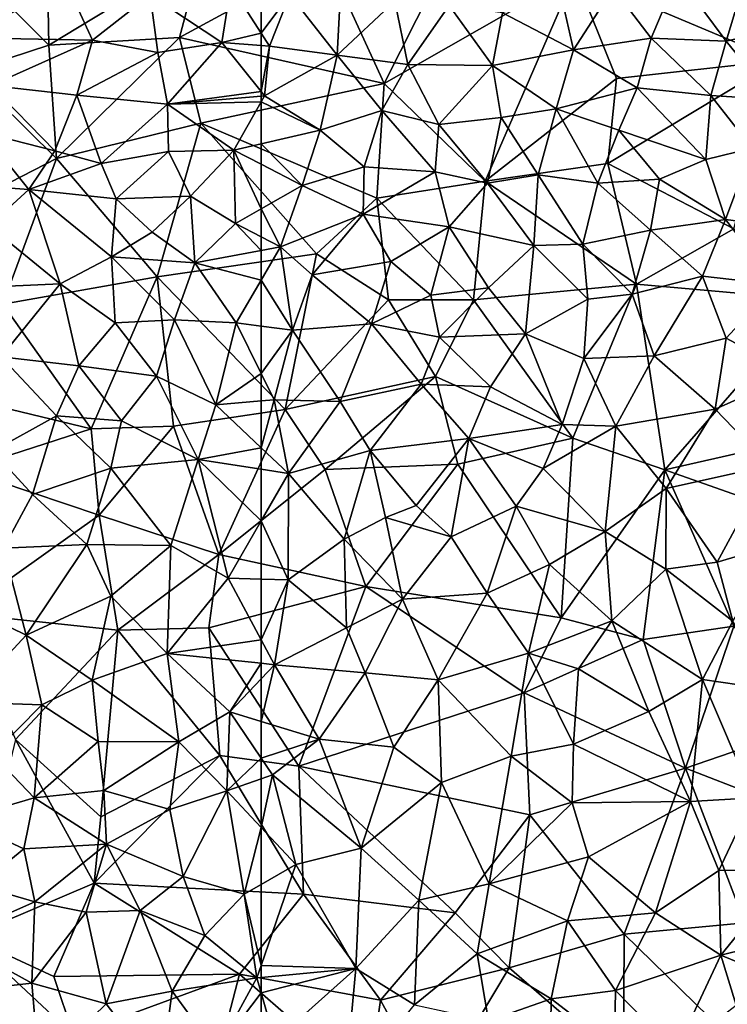
# Model space of a CAD drawing. Extents: x 3000 to 4000, y 1000 to 2017.
# Drawn here: x 3361 to 3402, y 1806 to 1864 of the extents above; entities that cross this region are included whole.
import ezdxf

# ---------------------------------------------------------------- set-up
doc = ezdxf.new("R2010")
doc.units = 0
doc.header["$MEASUREMENT"] = 0
doc.layers.add('Skov', color=109, linetype='Continuous')
doc.layers.add('Terraen_skov', color=33, linetype='Continuous')

# ---------------------------------------------------------------- blocks, each defined once
blk = doc.blocks.new('1km_6226_576_Flyttet_X-573000m_Y-6225000m_ACAD_1_FMEBLOCK82')
at = {"layer": 'Terraen_skov', "color": 92, "true_color": 0x00cc00}
for points in [[(-37.97, 54.11, 27.99), (-41.76, 53.36, 28.23), (-39.53, 50.42, 28.26)], [(-37.97, 54.11, 27.99), (-39.53, 50.42, 28.26), (-35.11, 50.24, 28.09)], [(-37.97, 54.11, 27.99), (-35.11, 50.24, 28.09), (-33.84, 54.48, 27.77)], [(-31.18, 51.15, 27.85), (-33.84, 54.48, 27.77), (-35.11, 50.24, 28.09)], [(-44.11, 49.72, 28.59), (-41.76, 53.36, 28.23), (-44.89, 53.2, 28.45)], [(-44.11, 49.72, 28.59), (-39.53, 50.42, 28.26), (-41.76, 53.36, 28.23)], [(-62.5, 50.708, 29.338), (-60.81, 52.99, 29.32), (-62.5, 53.238, 29.378)], [(-62.5, 50.708, 29.338), (-62.01, 49.94, 29.31), (-60.81, 52.99, 29.32)], [(-62.01, 49.94, 29.31), (-58.03, 49.41, 29.22), (-60.81, 52.99, 29.32)], [(-58.03, 49.41, 29.22), (-57.85, 52.79, 29.19), (-60.81, 52.99, 29.32)], [(-58.03, 49.41, 29.22), (-54.62, 52.6, 29.08), (-57.85, 52.79, 29.19)], [(-44.11, 49.72, 28.59), (-44.89, 53.2, 28.45), (-48.28, 51.9, 28.74)], [(-53.87, 48.87, 29.08), (-54.62, 52.6, 29.08), (-58.03, 49.41, 29.22)], [(-53.87, 48.87, 29.08), (-51.43, 52.33, 28.89), (-54.62, 52.6, 29.08)], [(-53.87, 48.87, 29.08), (-48.88, 48.81, 28.83), (-51.43, 52.33, 28.89)], [(-48.88, 48.81, 28.83), (-48.28, 51.9, 28.74), (-51.43, 52.33, 28.89)], [(-44.11, 49.72, 28.59), (-48.28, 51.9, 28.74), (-48.88, 48.81, 28.83)], [(-32.33, 46.8, 27.99), (-31.18, 51.15, 27.85), (-35.11, 50.24, 28.09)], [(-62.5, 50.708, 29.338), (-62.5, 49.978, 29.331), (-62.01, 49.94, 29.31)], [(-62.5, 47.269, 29.31), (-62.01, 49.94, 29.31), (-62.5, 49.978, 29.331)], [(-62.5, 47.269, 29.31), (-62.3, 47.02, 29.3), (-62.01, 49.94, 29.31)], [(-62.3, 47.02, 29.3), (-58.03, 49.41, 29.22), (-62.01, 49.94, 29.31)], [(-40.36, 47.49, 28.44), (-39.53, 50.42, 28.26), (-44.11, 49.72, 28.59)], [(-36.02, 47.03, 28.28), (-39.53, 50.42, 28.26), (-40.36, 47.49, 28.44)], [(-36.02, 47.03, 28.28), (-35.11, 50.24, 28.09), (-39.53, 50.42, 28.26)], [(-36.02, 47.03, 28.28), (-32.33, 46.8, 27.99), (-35.11, 50.24, 28.09)], [(-62.3, 47.02, 29.3), (-59.03, 44.99, 29.35), (-58.03, 49.41, 29.22)], [(-55.4, 46.15, 29.11), (-58.03, 49.41, 29.22), (-59.03, 44.99, 29.35)], [(-53.87, 48.87, 29.08), (-58.03, 49.41, 29.22), (-55.4, 46.15, 29.11)], [(-44.11, 49.72, 28.59), (-48.88, 48.81, 28.83), (-45.12, 46.26, 28.69)], [(-40.36, 47.49, 28.44), (-44.11, 49.72, 28.59), (-45.12, 46.26, 28.69)], [(-52.03, 45.32, 28.98), (-53.87, 48.87, 29.08), (-55.4, 46.15, 29.11)], [(-52.03, 45.32, 28.98), (-48.88, 48.81, 28.83), (-53.87, 48.87, 29.08)], [(-52.03, 45.32, 28.98), (-48.37, 45.75, 28.81), (-48.88, 48.81, 28.83)], [(-45.12, 46.26, 28.69), (-48.88, 48.81, 28.83), (-48.37, 45.75, 28.81)], [(-62.5, 47.003, 29.309), (-62.3, 47.02, 29.3), (-62.5, 47.269, 29.31)], [(-59.03, 44.99, 29.35), (-62.3, 47.02, 29.3), (-62.5, 46.666, 29.314)], [(-62.5, 46.666, 29.314), (-62.3, 47.02, 29.3), (-62.5, 47.003, 29.309)], [(-41.44, 44.99, 28.46), (-40.36, 47.49, 28.44), (-45.12, 46.26, 28.69)], [(-36.31, 43.27, 28.23), (-40.36, 47.49, 28.44), (-41.44, 44.99, 28.46)], [(-36.31, 43.27, 28.23), (-36.02, 47.03, 28.28), (-40.36, 47.49, 28.44)], [(-36.31, 43.27, 28.23), (-33.59, 43.94, 28.07), (-36.02, 47.03, 28.28)], [(-33.59, 43.94, 28.07), (-32.33, 46.8, 27.99), (-36.02, 47.03, 28.28)], [(-62.5, 44.191, 29.405), (-59.03, 44.99, 29.35), (-62.5, 46.666, 29.314)], [(-56.44, 42.84, 29.21), (-55.4, 46.15, 29.11), (-59.03, 44.99, 29.35)], [(-56.44, 42.84, 29.21), (-52.26, 42.55, 29.07), (-55.4, 46.15, 29.11)], [(-52.03, 45.32, 28.98), (-55.4, 46.15, 29.11), (-52.26, 42.55, 29.07)], [(-46.18, 42.37, 28.75), (-45.12, 46.26, 28.69), (-48.37, 45.75, 28.81)], [(-46.18, 42.37, 28.75), (-42.68, 41.88, 28.49), (-45.12, 46.26, 28.69)], [(-42.68, 41.88, 28.49), (-41.44, 44.99, 28.46), (-45.12, 46.26, 28.69)], [(-49.18, 41.87, 28.89), (-52.03, 45.32, 28.98), (-52.26, 42.55, 29.07)], [(-49.18, 41.87, 28.89), (-48.37, 45.75, 28.81), (-52.03, 45.32, 28.98)], [(-46.18, 42.37, 28.75), (-48.37, 45.75, 28.81), (-49.18, 41.87, 28.89)], [(-60.09, 41.73, 29.45), (-59.03, 44.99, 29.35), (-62.5, 44.191, 29.405)], [(-56.44, 42.84, 29.21), (-59.03, 44.99, 29.35), (-60.09, 41.73, 29.45)], [(-42.68, 41.88, 28.49), (-39.03, 42.1, 28.21), (-41.44, 44.99, 28.46)], [(-39.03, 42.1, 28.21), (-36.31, 43.27, 28.23), (-41.44, 44.99, 28.46)], [(-62.5, 42.983, 29.438), (-60.09, 41.73, 29.45), (-62.5, 44.191, 29.405)], [(-35.15, 39.74, 28.02), (-33.59, 43.94, 28.07), (-36.31, 43.27, 28.23)], [(-35.15, 39.74, 28.02), (-30.71, 39.16, 27.85), (-33.59, 43.94, 28.07)], [(-62.5, 42.983, 29.438), (-62.5, 40.362, 29.524), (-60.09, 41.73, 29.45)], [(-35.15, 39.74, 28.02), (-36.31, 43.27, 28.23), (-39.03, 42.1, 28.21)], [(-56.5, 40.04, 29.21), (-56.44, 42.84, 29.21), (-60.09, 41.73, 29.45)], [(-56.5, 40.04, 29.21), (-52.26, 42.55, 29.07), (-56.44, 42.84, 29.21)], [(-56.5, 40.04, 29.21), (-51.42, 39.31, 28.88), (-52.26, 42.55, 29.07)], [(-51.42, 39.31, 28.88), (-49.18, 41.87, 28.89), (-52.26, 42.55, 29.07)], [(-46.18, 42.37, 28.75), (-49.18, 41.87, 28.89), (-46.44, 38.21, 28.74)], [(-43.55, 38.29, 28.53), (-46.18, 42.37, 28.75), (-46.44, 38.21, 28.74)], [(-43.55, 38.29, 28.53), (-42.68, 41.88, 28.49), (-46.18, 42.37, 28.75)], [(-51.42, 39.31, 28.88), (-46.44, 38.21, 28.74), (-49.18, 41.87, 28.89)], [(-43.55, 38.29, 28.53), (-39.57, 39.11, 28.36), (-42.68, 41.88, 28.49)], [(-42.68, 41.88, 28.49), (-39.57, 39.11, 28.36), (-39.03, 42.1, 28.21)], [(-35.15, 39.74, 28.02), (-39.03, 42.1, 28.21), (-39.57, 39.11, 28.36)], [(-61.36, 38.12, 29.5), (-60.09, 41.73, 29.45), (-62.5, 40.362, 29.524)], [(-61.36, 38.12, 29.5), (-56.5, 40.04, 29.21), (-60.09, 41.73, 29.45)], [(-62.5, 38.711, 29.53), (-61.36, 38.12, 29.5), (-62.5, 40.362, 29.524)], [(-59.49, 36.47, 29.5), (-56.5, 40.04, 29.21), (-61.36, 38.12, 29.5)], [(-59.49, 36.47, 29.5), (-54.86, 37.26, 29.24), (-56.5, 40.04, 29.21)], [(-56.5, 40.04, 29.21), (-54.86, 37.26, 29.24), (-51.42, 39.31, 28.88)], [(-35.15, 39.74, 28.02), (-39.57, 39.11, 28.36), (-36.51, 36.4, 28.1)], [(-35.15, 39.74, 28.02), (-36.51, 36.4, 28.1), (-32.18, 35.91, 27.96)], [(-35.15, 39.74, 28.02), (-32.18, 35.91, 27.96), (-30.71, 39.16, 27.85)], [(-52.5, 35.28, 29.1), (-51.42, 39.31, 28.88), (-54.86, 37.26, 29.24)], [(-52.5, 35.28, 29.1), (-49.11, 35.72, 28.91), (-51.42, 39.31, 28.88)], [(-49.11, 35.72, 28.91), (-46.44, 38.21, 28.74), (-51.42, 39.31, 28.88)], [(-40.65, 35.34, 28.5), (-39.57, 39.11, 28.36), (-43.55, 38.29, 28.53)], [(-40.65, 35.34, 28.5), (-36.51, 36.4, 28.1), (-39.57, 39.11, 28.36)], [(-62.5, 37.91, 29.527), (-61.36, 38.12, 29.5), (-62.5, 38.711, 29.53)], [(-43.55, 38.29, 28.53), (-46.44, 38.21, 28.74), (-43.26, 35.04, 28.72)], [(-40.65, 35.34, 28.5), (-43.55, 38.29, 28.53), (-43.26, 35.04, 28.72)], [(-62.5, 37.91, 29.527), (-62.5, 36.168, 29.583), (-61.36, 38.12, 29.5)], [(-62.5, 36.168, 29.583), (-60.65, 33.21, 29.64), (-61.36, 38.12, 29.5)], [(-59.49, 36.47, 29.5), (-61.36, 38.12, 29.5), (-60.65, 33.21, 29.64)], [(-46.94, 33.01, 28.82), (-46.44, 38.21, 28.74), (-49.11, 35.72, 28.91)], [(-46.94, 33.01, 28.82), (-43.26, 35.04, 28.72), (-46.44, 38.21, 28.74)], [(-59.49, 36.47, 29.5), (-56.01, 33.6, 29.38), (-54.86, 37.26, 29.24)], [(-52.5, 35.28, 29.1), (-54.86, 37.26, 29.24), (-56.01, 33.6, 29.38)], [(-62.5, 36.168, 29.583), (-62.5, 33.455, 29.668), (-60.65, 33.21, 29.64)], [(-59.49, 36.47, 29.5), (-60.65, 33.21, 29.64), (-56.01, 33.6, 29.38)], [(-40.65, 35.34, 28.5), (-39.35, 31.7, 28.34), (-36.51, 36.4, 28.1)], [(-35.12, 32.74, 28.06), (-36.51, 36.4, 28.1), (-39.35, 31.7, 28.34)], [(-35.12, 32.74, 28.06), (-32.18, 35.91, 27.96), (-36.51, 36.4, 28.1)], [(-51.99, 32.81, 29.09), (-49.11, 35.72, 28.91), (-52.5, 35.28, 29.1)], [(-46.94, 33.01, 28.82), (-49.11, 35.72, 28.91), (-51.99, 32.81, 29.09)], [(-31.15, 30.62, 28), (-32.18, 35.91, 27.96), (-35.12, 32.74, 28.06)], [(-51.99, 32.81, 29.09), (-52.5, 35.28, 29.1), (-56.01, 33.6, 29.38)], [(-46.94, 33.01, 28.82), (-43.49, 31.55, 28.72), (-43.26, 35.04, 28.72)], [(-43.49, 31.55, 28.72), (-40.65, 35.34, 28.5), (-43.26, 35.04, 28.72)], [(-43.49, 31.55, 28.72), (-39.35, 31.7, 28.34), (-40.65, 35.34, 28.5)], [(-62.5, 33.455, 29.668), (-62.5, 30.664, 29.723), (-60.65, 33.21, 29.64)], [(-62.5, 30.664, 29.723), (-61.74, 29.12, 29.74), (-60.65, 33.21, 29.64)], [(-57.84, 29.01, 29.53), (-60.65, 33.21, 29.64), (-61.74, 29.12, 29.74)], [(-57.84, 29.01, 29.53), (-56.01, 33.6, 29.38), (-60.65, 33.21, 29.64)], [(-53.07, 30.03, 29.15), (-56.01, 33.6, 29.38), (-57.84, 29.01, 29.53)], [(-53.07, 30.03, 29.15), (-51.99, 32.81, 29.09), (-56.01, 33.6, 29.38)], [(-53.07, 30.03, 29.15), (-49, 29.89, 28.98), (-51.99, 32.81, 29.09)], [(-46.94, 33.01, 28.82), (-51.99, 32.81, 29.09), (-49, 29.89, 28.98)], [(-46.94, 33.01, 28.82), (-49, 29.89, 28.98), (-44.77, 27.66, 28.82)], [(-46.94, 33.01, 28.82), (-44.77, 27.66, 28.82), (-43.49, 31.55, 28.72)], [(-35.77, 28.56, 28.25), (-35.12, 32.74, 28.06), (-39.35, 31.7, 28.34)], [(-35.77, 28.56, 28.25), (-31.15, 30.62, 28), (-35.12, 32.74, 28.06)], [(-43.49, 31.55, 28.72), (-44.77, 27.66, 28.82), (-41.61, 27.56, 28.56)], [(-43.49, 31.55, 28.72), (-41.61, 27.56, 28.56), (-39.35, 31.7, 28.34)], [(-35.77, 28.56, 28.25), (-39.35, 31.7, 28.34), (-41.61, 27.56, 28.56)], [(-62.5, 30.664, 29.723), (-62.5, 29.054, 29.764), (-61.74, 29.12, 29.74)], [(-35.77, 28.56, 28.25), (-32.56, 25.24, 28.03), (-31.15, 30.62, 28)], [(-56.09, 26.13, 29.56), (-53.07, 30.03, 29.15), (-57.84, 29.01, 29.53)], [(-56.09, 26.13, 29.56), (-50.26, 26.84, 29.14), (-53.07, 30.03, 29.15)], [(-53.07, 30.03, 29.15), (-50.26, 26.84, 29.14), (-49, 29.89, 28.98)], [(-44.77, 27.66, 28.82), (-49, 29.89, 28.98), (-50.26, 26.84, 29.14)], [(-62.5, 26.29, 29.837), (-60.9, 24.78, 29.83), (-61.74, 29.12, 29.74)], [(-62.5, 26.29, 29.837), (-61.74, 29.12, 29.74), (-62.5, 29.054, 29.764)], [(-60.9, 24.78, 29.83), (-57.84, 29.01, 29.53), (-61.74, 29.12, 29.74)], [(-60.9, 24.78, 29.83), (-56.09, 26.13, 29.56), (-57.84, 29.01, 29.53)], [(-35.77, 28.56, 28.25), (-41.61, 27.56, 28.56), (-38.64, 23.89, 28.5)], [(-35.77, 28.56, 28.25), (-38.64, 23.89, 28.5), (-32.56, 25.24, 28.03)], [(-45.89, 25.07, 28.96), (-44.77, 27.66, 28.82), (-50.26, 26.84, 29.14)], [(-45.89, 25.07, 28.96), (-41.61, 27.56, 28.56), (-44.77, 27.66, 28.82)], [(-42.24, 21.36, 28.66), (-41.61, 27.56, 28.56), (-45.89, 25.07, 28.96)], [(-42.24, 21.36, 28.66), (-38.64, 23.89, 28.5), (-41.61, 27.56, 28.56)], [(-56.09, 26.13, 29.56), (-53.37, 22.89, 29.4), (-50.26, 26.84, 29.14)], [(-51.32, 21.05, 29.46), (-50.26, 26.84, 29.14), (-53.37, 22.89, 29.4)], [(-51.32, 21.05, 29.46), (-47.49, 22.85, 29.2), (-50.26, 26.84, 29.14)], [(-45.89, 25.07, 28.96), (-50.26, 26.84, 29.14), (-47.49, 22.85, 29.2)], [(-62.5, 25.03, 29.896), (-60.9, 24.78, 29.83), (-62.5, 26.29, 29.837)], [(-57.61, 20.91, 29.83), (-56.09, 26.13, 29.56), (-60.9, 24.78, 29.83)], [(-57.61, 20.91, 29.83), (-55.17, 22.19, 30.05), (-56.09, 26.13, 29.56)], [(-56.09, 26.13, 29.56), (-55.17, 22.19, 30.05), (-53.37, 22.89, 29.4)], [(-62.5, 25.03, 29.896), (-62.5, 21.991, 30.015), (-60.9, 24.78, 29.83)], [(-42.24, 21.36, 28.66), (-45.89, 25.07, 28.96), (-47.49, 22.85, 29.2)], [(-35.65, 19.56, 28.43), (-32.56, 25.24, 28.03), (-38.64, 23.89, 28.5)], [(-35.65, 19.56, 28.43), (-31.79, 20.69, 28.1), (-32.56, 25.24, 28.03)], [(-62.5, 21.991, 30.015), (-60.92, 18.51, 30.15), (-60.9, 24.78, 29.83)], [(-60.92, 18.51, 30.15), (-57.61, 20.91, 29.83), (-60.9, 24.78, 29.83)], [(-42.24, 21.36, 28.66), (-38.66, 19.15, 28.61), (-38.64, 23.89, 28.5)], [(-35.65, 19.56, 28.43), (-38.64, 23.89, 28.5), (-38.66, 19.15, 28.61)], [(-55.17, 22.19, 30.05), (-51.32, 21.05, 29.46), (-53.37, 22.89, 29.4)], [(-49.19, 17.73, 29.48), (-47.49, 22.85, 29.2), (-51.32, 21.05, 29.46)], [(-49.19, 17.73, 29.48), (-45.51, 19.41, 28.9), (-47.49, 22.85, 29.2)], [(-42.24, 21.36, 28.66), (-47.49, 22.85, 29.2), (-45.51, 19.41, 28.9)], [(-54.18, 17.37, 29.81), (-55.17, 22.19, 30.05), (-57.61, 20.91, 29.83)], [(-54.18, 17.37, 29.81), (-51.32, 21.05, 29.46), (-55.17, 22.19, 30.05)], [(-62.5, 21.991, 30.015), (-62.5, 18.555, 30.19), (-60.92, 18.51, 30.15)], [(-57.48, 15.69, 30.04), (-57.61, 20.91, 29.83), (-60.92, 18.51, 30.15)], [(-57.48, 15.69, 30.04), (-54.18, 17.37, 29.81), (-57.61, 20.91, 29.83)], [(-49.19, 17.73, 29.48), (-51.32, 21.05, 29.46), (-54.18, 17.37, 29.81)], [(-41.85, 16.11, 29.08), (-42.24, 21.36, 28.66), (-45.51, 19.41, 28.9)], [(-41.85, 16.11, 29.08), (-38.66, 19.15, 28.61), (-42.24, 21.36, 28.66)], [(-34.72, 16.09, 28.46), (-31.79, 20.69, 28.1), (-35.65, 19.56, 28.43)], [(-49.19, 17.73, 29.48), (-46.75, 14.19, 29.06), (-45.51, 19.41, 28.9)], [(-41.85, 16.11, 29.08), (-45.51, 19.41, 28.9), (-46.75, 14.19, 29.06)], [(-41.85, 16.11, 29.08), (-36.51, 12.65, 28.9), (-38.66, 19.15, 28.61)], [(-34.72, 16.09, 28.46), (-35.65, 19.56, 28.43), (-38.66, 19.15, 28.61)], [(-36.51, 12.65, 28.9), (-34.72, 16.09, 28.46), (-38.66, 19.15, 28.61)], [(-62.5, 14.98, 30.147), (-60.92, 18.51, 30.15), (-62.5, 18.555, 30.19)], [(-62.5, 14.98, 30.147), (-61.72, 13.52, 30.11), (-60.92, 18.51, 30.15)], [(-61.72, 13.52, 30.11), (-57.48, 15.69, 30.04), (-60.92, 18.51, 30.15)], [(-52.08, 12.62, 29.76), (-49.19, 17.73, 29.48), (-54.18, 17.37, 29.81)], [(-52.08, 12.62, 29.76), (-46.75, 14.19, 29.06), (-49.19, 17.73, 29.48)], [(-57.48, 15.69, 30.04), (-56.37, 13.03, 29.91), (-54.18, 17.37, 29.81)], [(-52.08, 12.62, 29.76), (-54.18, 17.37, 29.81), (-56.37, 13.03, 29.91)], [(-61.72, 13.52, 30.11), (-56.37, 13.03, 29.91), (-57.48, 15.69, 30.04)], [(-43.82, 13.27, 29.36), (-41.85, 16.11, 29.08), (-46.75, 14.19, 29.06)], [(-39.67, 10.77, 29.12), (-41.85, 16.11, 29.08), (-43.82, 13.27, 29.36)], [(-39.67, 10.77, 29.12), (-36.51, 12.65, 28.9), (-41.85, 16.11, 29.08)], [(-32.18, 12.01, 28.32), (-34.72, 16.09, 28.46), (-36.51, 12.65, 28.9)], [(-62.5, 14.98, 30.147), (-62.5, 13.601, 30.125), (-61.72, 13.52, 30.11)], [(-47.77, 8.13, 29.47), (-46.75, 14.19, 29.06), (-52.08, 12.62, 29.76)], [(-47.77, 8.13, 29.47), (-44.1, 8.84, 29.42), (-46.75, 14.19, 29.06)], [(-44.1, 8.84, 29.42), (-43.82, 13.27, 29.36), (-46.75, 14.19, 29.06)], [(-62.5, 13.601, 30.125), (-62.5, 12.692, 30.161), (-61.72, 13.52, 30.11)], [(-62.5, 10.176, 30.178), (-59.09, 9.13, 29.99), (-61.72, 13.52, 30.11)], [(-62.5, 10.176, 30.178), (-61.72, 13.52, 30.11), (-62.5, 12.692, 30.161)], [(-59.09, 9.13, 29.99), (-56.37, 13.03, 29.91), (-61.72, 13.52, 30.11)], [(-59.09, 9.13, 29.99), (-54.69, 8.67, 29.93), (-56.37, 13.03, 29.91)], [(-52.08, 12.62, 29.76), (-56.37, 13.03, 29.91), (-54.69, 8.67, 29.93)], [(-44.1, 8.84, 29.42), (-39.67, 10.77, 29.12), (-43.82, 13.27, 29.36)], [(-52.08, 12.62, 29.76), (-54.69, 8.67, 29.93), (-51.88, 6.59, 29.45)], [(-47.77, 8.13, 29.47), (-52.08, 12.62, 29.76), (-51.88, 6.59, 29.45)], [(-37.21, 5.46, 28.73), (-36.51, 12.65, 28.9), (-39.67, 10.77, 29.12)], [(-37.21, 5.46, 28.73), (-33.53, 5.68, 29.08), (-36.51, 12.65, 28.9)], [(-33.53, 5.68, 29.08), (-32.18, 12.01, 28.32), (-36.51, 12.65, 28.9)], [(-44.1, 8.84, 29.42), (-37.21, 5.46, 28.73), (-39.67, 10.77, 29.12)], [(-62.5, 8.009, 30.192), (-59.09, 9.13, 29.99), (-62.5, 10.176, 30.178)], [(-62.5, 8.009, 30.192), (-61.84, 7.03, 30.16), (-59.09, 9.13, 29.99)], [(-56.62, 2.72, 29.83), (-59.09, 9.13, 29.99), (-61.84, 7.03, 30.16)], [(-56.62, 2.72, 29.83), (-54.69, 8.67, 29.93), (-59.09, 9.13, 29.99)], [(-44.18, 5.39, 29.31), (-44.1, 8.84, 29.42), (-47.77, 8.13, 29.47)], [(-44.18, 5.39, 29.31), (-37.21, 5.46, 28.73), (-44.1, 8.84, 29.42)], [(-56.62, 2.72, 29.83), (-51.88, 6.59, 29.45), (-54.69, 8.67, 29.93)], [(-49.07, 0.62, 29.53), (-47.77, 8.13, 29.47), (-51.88, 6.59, 29.45)], [(-49.07, 0.62, 29.53), (-44.18, 5.39, 29.31), (-47.77, 8.13, 29.47)], [(-62.5, 8.009, 30.192), (-62.5, 6.802, 30.18), (-61.84, 7.03, 30.16)], [(-62.5, 3.941, 30.081), (-60.45, 1.76, 29.92), (-61.84, 7.03, 30.16)], [(-62.5, 3.941, 30.081), (-61.84, 7.03, 30.16), (-62.5, 6.802, 30.18)], [(-56.62, 2.72, 29.83), (-61.84, 7.03, 30.16), (-60.45, 1.76, 29.92)], [(-53.21, -0.34, 29.65), (-51.88, 6.59, 29.45), (-56.62, 2.72, 29.83)], [(-53.21, -0.34, 29.65), (-49.07, 0.62, 29.53), (-51.88, 6.59, 29.45)], [(-49.07, 0.62, 29.53), (-43.22, 2.21, 29.23), (-44.18, 5.39, 29.31)], [(-44.18, 5.39, 29.31), (-43.22, 2.21, 29.23), (-37.21, 5.46, 28.73)], [(-37.21, 5.46, 28.73), (-43.22, 2.21, 29.23), (-39.28, -1.1, 29.29)], [(-37.21, 5.46, 28.73), (-39.28, -1.1, 29.29), (-35.54, 1.39, 29.28)], [(-37.21, 5.46, 28.73), (-35.54, 1.39, 29.28), (-33.53, 5.68, 29.08)], [(-31.33, 1.45, 28.56), (-33.53, 5.68, 29.08), (-35.54, 1.39, 29.28)], [(-62.5, 3.941, 30.081), (-62.5, 0.581, 30.034), (-60.45, 1.76, 29.92)], [(-56.93, -4.38, 29.82), (-56.62, 2.72, 29.83), (-60.45, 1.76, 29.92)], [(-56.93, -4.38, 29.82), (-53.21, -0.34, 29.65), (-56.62, 2.72, 29.83)], [(-62.5, 0.581, 30.034), (-62.5, -4.203, 30.063), (-60.45, 1.76, 29.92)], [(-62.5, -4.203, 30.063), (-56.93, -4.38, 29.82), (-60.45, 1.76, 29.92)], [(-49.07, 0.62, 29.53), (-44.45, -1.56, 29.34), (-43.22, 2.21, 29.23)], [(-44.45, -1.56, 29.34), (-39.28, -1.1, 29.29), (-43.22, 2.21, 29.23)], [(-39.28, -1.1, 29.29), (-35.43, -3.58, 28.57), (-35.54, 1.39, 29.28)], [(-31.33, 1.45, 28.56), (-35.54, 1.39, 29.28), (-35.43, -3.58, 28.57)], [(-31.33, 1.45, 28.56), (-35.43, -3.58, 28.57), (-29.62, -2.16, 28.19)], [(-49.78, -3.51, 29.49), (-49.07, 0.62, 29.53), (-53.21, -0.34, 29.65)], [(-49.78, -3.51, 29.49), (-44.45, -1.56, 29.34), (-49.07, 0.62, 29.53)], [(-56.93, -4.38, 29.82), (-53.47, -6.51, 29.62), (-53.21, -0.34, 29.65)], [(-49.78, -3.51, 29.49), (-53.21, -0.34, 29.65), (-53.47, -6.51, 29.62)], [(-44.45, -1.56, 29.34), (-41.63, -5.67, 29.43), (-39.28, -1.1, 29.29)], [(-39.28, -1.1, 29.29), (-41.63, -5.67, 29.43), (-35.43, -3.58, 28.57)], [(-49.78, -3.51, 29.49), (-45.43, -6.15, 29.3), (-44.45, -1.56, 29.34)], [(-45.43, -6.15, 29.3), (-41.63, -5.67, 29.43), (-44.45, -1.56, 29.34)], [(-30.73, -5.53, 27.5), (-29.62, -2.16, 28.19), (-35.43, -3.58, 28.57)], [(-49.12, -7.45, 29.66), (-49.78, -3.51, 29.49), (-53.47, -6.51, 29.62)], [(-49.12, -7.45, 29.66), (-45.43, -6.15, 29.3), (-49.78, -3.51, 29.49)], [(-38.09, -9.27, 28.54), (-35.43, -3.58, 28.57), (-41.63, -5.67, 29.43)], [(-38.09, -9.27, 28.54), (-34.52, -6.54, 28.02), (-35.43, -3.58, 28.57)], [(-30.73, -5.53, 27.5), (-35.43, -3.58, 28.57), (-34.52, -6.54, 28.02)], [(-62.5, -4.203, 30.063), (-62.5, -4.906, 30.069), (-56.93, -4.38, 29.82)], [(-62.5, -5.803, 30.078), (-61.69, -8.63, 30.07), (-56.93, -4.38, 29.82)], [(-62.5, -5.803, 30.078), (-56.93, -4.38, 29.82), (-62.5, -4.906, 30.069)], [(-61.69, -8.63, 30.07), (-57.6, -11.57, 29.94), (-56.93, -4.38, 29.82)], [(-57.6, -11.57, 29.94), (-53.47, -6.51, 29.62), (-56.93, -4.38, 29.82)], [(-41.68, -9.03, 29.16), (-41.63, -5.67, 29.43), (-45.43, -6.15, 29.3)], [(-41.68, -9.03, 29.16), (-38.09, -9.27, 28.54), (-41.63, -5.67, 29.43)], [(-62.5, -5.803, 30.078), (-62.5, -8.781, 30.089), (-61.69, -8.63, 30.07)], [(-49.12, -7.45, 29.66), (-45.49, -11.87, 29.46), (-45.43, -6.15, 29.3)], [(-41.68, -9.03, 29.16), (-45.43, -6.15, 29.3), (-45.49, -11.87, 29.46)]]:
    blk.add_polyline3d(points, close=True, dxfattribs=at)
blk = doc.blocks.new('1km_6226_576_Flyttet_X-573000m_Y-6225000m_ACAD_1_FMEBLOCK89')
at = {"layer": 'Terraen_skov', "color": 92, "true_color": 0x00cc00}
for points in [[(51.02, 53.67, 29.67), (45.15, 50.43, 30), (52.56, 50.3, 29.67)], [(55.97, 52.96, 29.48), (51.02, 53.67, 29.67), (52.56, 50.3, 29.67)], [(60.18, 50.16, 29.43), (60.72, 53.5, 29.44), (55.97, 52.96, 29.48)], [(62.5, 50.708, 29.338), (60.72, 53.5, 29.44), (60.18, 50.16, 29.43)], [(62.5, 50.708, 29.338), (62.5, 53.238, 29.378), (60.72, 53.5, 29.44)], [(55.97, 52.96, 29.48), (52.56, 50.3, 29.67), (56.41, 49.57, 29.55)], [(60.18, 50.16, 29.43), (55.97, 52.96, 29.48), (56.41, 49.57, 29.55)], [(62.5, 50.708, 29.338), (60.18, 50.16, 29.43), (62.5, 49.978, 29.331)], [(46.58, 47.62, 29.97), (52.56, 50.3, 29.67), (45.15, 50.43, 30)], [(46.58, 47.62, 29.97), (51.65, 47.05, 29.75), (52.56, 50.3, 29.67)], [(56.41, 49.57, 29.55), (52.56, 50.3, 29.67), (51.65, 47.05, 29.75)], [(60.18, 50.16, 29.43), (56.41, 49.57, 29.55), (56.99, 46.53, 29.57)], [(62.5, 47.269, 29.31), (60.18, 50.16, 29.43), (56.99, 46.53, 29.57)], [(62.5, 47.269, 29.31), (62.5, 49.978, 29.331), (60.18, 50.16, 29.43)], [(56.41, 49.57, 29.55), (51.65, 47.05, 29.75), (56.99, 46.53, 29.57)], [(50.34, 43.77, 29.9), (46.58, 47.62, 29.97), (46.1, 44.85, 30.09)], [(50.34, 43.77, 29.9), (51.65, 47.05, 29.75), (46.58, 47.62, 29.97)], [(53.08, 43.03, 29.75), (51.65, 47.05, 29.75), (50.34, 43.77, 29.9)], [(53.08, 43.03, 29.75), (56.99, 46.53, 29.57), (51.65, 47.05, 29.75)], [(62.5, 47.003, 29.309), (62.5, 47.269, 29.31), (56.99, 46.53, 29.57)], [(62.5, 46.666, 29.314), (62.5, 47.003, 29.309), (56.99, 46.53, 29.57)], [(53.08, 43.03, 29.75), (57.04, 43.74, 29.6), (56.99, 46.53, 29.57)], [(62.5, 46.666, 29.314), (56.99, 46.53, 29.57), (60.89, 43.82, 29.43)], [(57.04, 43.74, 29.6), (60.89, 43.82, 29.43), (56.99, 46.53, 29.57)], [(62.5, 46.666, 29.314), (60.89, 43.82, 29.43), (62.5, 44.191, 29.405)], [(48.81, 41.5, 29.99), (46.1, 44.85, 30.09), (44.8, 41.79, 30.2)], [(48.81, 41.5, 29.99), (50.34, 43.77, 29.9), (46.1, 44.85, 30.09)], [(62.5, 42.983, 29.438), (62.5, 44.191, 29.405), (60.89, 43.82, 29.43)], [(48.81, 41.5, 29.99), (53.08, 43.03, 29.75), (50.34, 43.77, 29.9)], [(53.96, 40.96, 29.79), (57.04, 43.74, 29.6), (53.08, 43.03, 29.75)], [(58.33, 41.11, 29.57), (57.04, 43.74, 29.6), (53.96, 40.96, 29.79)], [(58.33, 41.11, 29.57), (60.89, 43.82, 29.43), (57.04, 43.74, 29.6)], [(58.33, 41.11, 29.57), (60.98, 39.5, 29.57), (60.89, 43.82, 29.43)], [(62.5, 42.983, 29.438), (60.89, 43.82, 29.43), (62.5, 40.362, 29.524)], [(60.89, 43.82, 29.43), (60.98, 39.5, 29.57), (62.5, 40.362, 29.524)], [(48.81, 41.5, 29.99), (53.96, 40.96, 29.79), (53.08, 43.03, 29.75)], [(46.46, 39.36, 30.13), (48.81, 41.5, 29.99), (44.8, 41.79, 30.2)], [(50.65, 35.94, 30.06), (48.81, 41.5, 29.99), (46.46, 39.36, 30.13)], [(53.68, 37.53, 29.84), (53.96, 40.96, 29.79), (48.81, 41.5, 29.99)], [(50.65, 35.94, 30.06), (53.68, 37.53, 29.84), (48.81, 41.5, 29.99)], [(53.68, 37.53, 29.84), (56.08, 38.98, 29.67), (53.96, 40.96, 29.79)], [(58.33, 41.11, 29.57), (53.96, 40.96, 29.79), (56.08, 38.98, 29.67)], [(58.33, 41.11, 29.57), (56.08, 38.98, 29.67), (58.6, 37.19, 29.62)], [(58.33, 41.11, 29.57), (58.6, 37.19, 29.62), (60.98, 39.5, 29.57)], [(62.5, 38.711, 29.53), (62.5, 40.362, 29.524), (60.98, 39.5, 29.57)], [(62.5, 37.91, 29.527), (60.98, 39.5, 29.57), (58.6, 37.19, 29.62)], [(62.5, 37.91, 29.527), (62.5, 38.711, 29.53), (60.98, 39.5, 29.57)], [(50.65, 35.94, 30.06), (46.46, 39.36, 30.13), (47.59, 35.81, 30.18)], [(53.68, 37.53, 29.84), (58.6, 37.19, 29.62), (56.08, 38.98, 29.67)], [(62.5, 37.91, 29.527), (58.6, 37.19, 29.62), (62.5, 36.168, 29.583)], [(50.65, 35.94, 30.06), (53.89, 33.65, 30.01), (53.68, 37.53, 29.84)], [(53.68, 37.53, 29.84), (57.39, 33.82, 29.86), (58.6, 37.19, 29.62)], [(53.68, 37.53, 29.84), (53.89, 33.65, 30.01), (57.39, 33.82, 29.86)], [(61.03, 33.65, 29.69), (58.6, 37.19, 29.62), (57.39, 33.82, 29.86)], [(58.6, 37.19, 29.62), (61.03, 33.65, 29.69), (62.5, 36.168, 29.583)], [(62.5, 36.168, 29.583), (61.03, 33.65, 29.69), (62.5, 33.455, 29.668)], [(47.18, 31.65, 30.31), (50.65, 35.94, 30.06), (47.59, 35.81, 30.18)], [(51.76, 31.12, 30.08), (50.65, 35.94, 30.06), (47.18, 31.65, 30.31)], [(51.76, 31.12, 30.08), (53.89, 33.65, 30.01), (50.65, 35.94, 30.06)], [(56.33, 30.5, 29.89), (53.89, 33.65, 30.01), (51.76, 31.12, 30.08)], [(56.33, 30.5, 29.89), (57.39, 33.82, 29.86), (53.89, 33.65, 30.01)], [(56.33, 30.5, 29.89), (59.82, 28.82, 29.85), (57.39, 33.82, 29.86)], [(61.03, 33.65, 29.69), (57.39, 33.82, 29.86), (59.82, 28.82, 29.85)], [(62.5, 30.664, 29.723), (61.03, 33.65, 29.69), (59.82, 28.82, 29.85)], [(62.5, 33.455, 29.668), (61.03, 33.65, 29.69), (62.5, 30.664, 29.723)], [(46.67, 26.1, 30.38), (50.44, 28.18, 30.25), (47.18, 31.65, 30.31)], [(50.44, 28.18, 30.25), (51.76, 31.12, 30.08), (47.18, 31.65, 30.31)], [(50.44, 28.18, 30.25), (54.28, 27.88, 30.08), (51.76, 31.12, 30.08)], [(54.28, 27.88, 30.08), (56.33, 30.5, 29.89), (51.76, 31.12, 30.08)], [(58.79, 25.61, 30.05), (56.33, 30.5, 29.89), (54.28, 27.88, 30.08)], [(58.79, 25.61, 30.05), (59.82, 28.82, 29.85), (56.33, 30.5, 29.89)], [(62.5, 30.664, 29.723), (59.82, 28.82, 29.85), (62.5, 29.054, 29.764)], [(62.5, 26.29, 29.837), (62.5, 29.054, 29.764), (59.82, 28.82, 29.85)], [(62.5, 26.29, 29.837), (59.82, 28.82, 29.85), (58.79, 25.61, 30.05)], [(46.67, 26.1, 30.38), (49.03, 23.54, 30.42), (50.44, 28.18, 30.25)], [(49.03, 23.54, 30.42), (53.64, 25.09, 30.21), (50.44, 28.18, 30.25)], [(53.64, 25.09, 30.21), (54.28, 27.88, 30.08), (50.44, 28.18, 30.25)], [(53.64, 25.09, 30.21), (58.79, 25.61, 30.05), (54.28, 27.88, 30.08)], [(47.32, 20.39, 30.44), (49.03, 23.54, 30.42), (46.67, 26.1, 30.38)], [(62.5, 25.03, 29.896), (62.5, 26.29, 29.837), (58.79, 25.61, 30.05)], [(57.18, 20.54, 30.29), (58.79, 25.61, 30.05), (53.64, 25.09, 30.21)], [(60.56, 18.61, 30.24), (58.79, 25.61, 30.05), (57.18, 20.54, 30.29)], [(62.5, 25.03, 29.896), (58.79, 25.61, 30.05), (62.5, 21.991, 30.015)], [(58.79, 25.61, 30.05), (60.56, 18.61, 30.24), (62.5, 21.991, 30.015)], [(52.23, 20.6, 30.37), (53.64, 25.09, 30.21), (49.03, 23.54, 30.42)], [(52.23, 20.6, 30.37), (57.18, 20.54, 30.29), (53.64, 25.09, 30.21)], [(52.23, 20.6, 30.37), (49.03, 23.54, 30.42), (47.32, 20.39, 30.44)], [(62.5, 21.991, 30.015), (60.56, 18.61, 30.24), (62.5, 18.555, 30.19)], [(48.65, 15.25, 30.44), (47.32, 20.39, 30.44), (44.86, 17.11, 30.62)], [(48.65, 15.25, 30.44), (52.23, 20.6, 30.37), (47.32, 20.39, 30.44)], [(48.65, 15.25, 30.44), (53.65, 17.55, 30.39), (52.23, 20.6, 30.37)], [(52.23, 20.6, 30.37), (53.65, 17.55, 30.39), (57.18, 20.54, 30.29)], [(56.96, 14.18, 30.23), (57.18, 20.54, 30.29), (53.65, 17.55, 30.39)], [(56.96, 14.18, 30.23), (60.56, 18.61, 30.24), (57.18, 20.54, 30.29)], [(62.5, 14.98, 30.147), (60.56, 18.61, 30.24), (56.96, 14.18, 30.23)], [(62.5, 14.98, 30.147), (62.5, 18.555, 30.19), (60.56, 18.61, 30.24)], [(48.65, 15.25, 30.44), (52.54, 12.61, 30.34), (53.65, 17.55, 30.39)], [(56.96, 14.18, 30.23), (53.65, 17.55, 30.39), (52.54, 12.61, 30.34)], [(44.99, 11.31, 30.69), (48.65, 15.25, 30.44), (44.86, 17.11, 30.62)], [(44.99, 11.31, 30.69), (49.57, 11.16, 30.51), (48.65, 15.25, 30.44)], [(49.57, 11.16, 30.51), (52.54, 12.61, 30.34), (48.65, 15.25, 30.44)], [(62.5, 14.98, 30.147), (56.96, 14.18, 30.23), (62.5, 13.601, 30.125)], [(56.96, 14.18, 30.23), (52.54, 12.61, 30.34), (57.64, 8.97, 30.09)], [(62.5, 13.601, 30.125), (56.96, 14.18, 30.23), (60.66, 10.74, 30.28)], [(56.96, 14.18, 30.23), (57.64, 8.97, 30.09), (60.66, 10.74, 30.28)], [(62.5, 13.601, 30.125), (60.66, 10.74, 30.28), (62.5, 12.692, 30.161)], [(49.57, 11.16, 30.51), (52.9, 9, 30.47), (52.54, 12.61, 30.34)], [(52.9, 9, 30.47), (57.64, 8.97, 30.09), (52.54, 12.61, 30.34)], [(62.5, 10.176, 30.178), (62.5, 12.692, 30.161), (60.66, 10.74, 30.28)], [(46.67, 8.23, 30.54), (49.57, 11.16, 30.51), (44.99, 11.31, 30.69)], [(49.13, 5.68, 30.5), (49.57, 11.16, 30.51), (46.67, 8.23, 30.54)], [(49.13, 5.68, 30.5), (52.9, 9, 30.47), (49.57, 11.16, 30.51)], [(57.64, 8.97, 30.09), (60.47, 6.1, 30.24), (60.66, 10.74, 30.28)], [(62.5, 8.009, 30.192), (60.66, 10.74, 30.28), (60.47, 6.1, 30.24)], [(62.5, 8.009, 30.192), (62.5, 10.176, 30.178), (60.66, 10.74, 30.28)], [(49.13, 5.68, 30.5), (53.23, 6.12, 30.4), (52.9, 9, 30.47)], [(52.9, 9, 30.47), (53.23, 6.12, 30.4), (57.64, 8.97, 30.09)], [(57.64, 8.97, 30.09), (53.23, 6.12, 30.4), (57.11, 4.99, 30.3)], [(57.64, 8.97, 30.09), (57.11, 4.99, 30.3), (60.47, 6.1, 30.24)], [(44.78, 4.4, 30.7), (49.13, 5.68, 30.5), (46.67, 8.23, 30.54)], [(62.5, 8.009, 30.192), (60.47, 6.1, 30.24), (62.5, 6.802, 30.18)], [(62.5, 3.941, 30.081), (62.5, 6.802, 30.18), (60.47, 6.1, 30.24)], [(53.38, 2.95, 30.34), (53.23, 6.12, 30.4), (49.13, 5.68, 30.5)], [(53.38, 2.95, 30.34), (57.11, 4.99, 30.3), (53.23, 6.12, 30.4)], [(57.91, 1.05, 30.21), (60.47, 6.1, 30.24), (57.11, 4.99, 30.3)], [(61.49, 0, 30.09), (60.47, 6.1, 30.24), (57.91, 1.05, 30.21)], [(62.5, 3.941, 30.081), (60.47, 6.1, 30.24), (61.49, 0, 30.09)], [(44.78, 4.4, 30.7), (48.52, 2.67, 30.59), (49.13, 5.68, 30.5)], [(53.38, 2.95, 30.34), (49.13, 5.68, 30.5), (48.52, 2.67, 30.59)], [(57.91, 1.05, 30.21), (57.11, 4.99, 30.3), (53.38, 2.95, 30.34)], [(44.78, 4.4, 30.7), (45.86, 0.52, 30.62), (48.52, 2.67, 30.59)], [(62.5, 3.941, 30.081), (61.49, 0, 30.09), (62.5, 0.581, 30.034)], [(49.16, -0.44, 30.53), (53.38, 2.95, 30.34), (48.52, 2.67, 30.59)], [(49.16, -0.44, 30.53), (52.19, -1.06, 30.41), (53.38, 2.95, 30.34)], [(55.38, -0.95, 30.27), (53.38, 2.95, 30.34), (52.19, -1.06, 30.41)], [(55.38, -0.95, 30.27), (57.91, 1.05, 30.21), (53.38, 2.95, 30.34)], [(49.16, -0.44, 30.53), (48.52, 2.67, 30.59), (45.86, 0.52, 30.62)], [(59.19, -2.42, 30.2), (57.91, 1.05, 30.21), (55.38, -0.95, 30.27)], [(59.19, -2.42, 30.2), (61.49, 0, 30.09), (57.91, 1.05, 30.21)], [(62.5, 0.581, 30.034), (61.49, 0, 30.09), (62.5, -4.203, 30.063)], [(44.23, -2.63, 30.7), (49.16, -0.44, 30.53), (45.86, 0.52, 30.62)], [(44.23, -2.63, 30.7), (49, -5.24, 30.53), (49.16, -0.44, 30.53)], [(49.16, -0.44, 30.53), (49, -5.24, 30.53), (52.19, -1.06, 30.41)], [(62.25, -4.93, 30.08), (61.49, 0, 30.09), (59.19, -2.42, 30.2)], [(61.49, 0, 30.09), (62.25, -4.93, 30.08), (62.5, -4.203, 30.063)], [(53.37, -6.45, 30.45), (52.19, -1.06, 30.41), (49, -5.24, 30.53)], [(53.37, -6.45, 30.45), (55.38, -0.95, 30.27), (52.19, -1.06, 30.41)], [(53.37, -6.45, 30.45), (57.25, -5.71, 30.28), (55.38, -0.95, 30.27)], [(59.19, -2.42, 30.2), (55.38, -0.95, 30.27), (57.25, -5.71, 30.28)], [(44.62, -5.72, 30.73), (49, -5.24, 30.53), (44.23, -2.63, 30.7)], [(62.25, -4.93, 30.08), (59.19, -2.42, 30.2), (57.25, -5.71, 30.28)], [(62.5, -4.203, 30.063), (62.25, -4.93, 30.08), (62.5, -4.906, 30.069)], [(59.87, -9.27, 30.15), (62.25, -4.93, 30.08), (57.25, -5.71, 30.28)], [(62.5, -5.803, 30.078), (62.25, -4.93, 30.08), (59.87, -9.27, 30.15)], [(62.5, -5.803, 30.078), (62.5, -4.906, 30.069), (62.25, -4.93, 30.08)], [(49.43, -10.29, 30.61), (49, -5.24, 30.53), (44.62, -5.72, 30.73)], [(49.43, -10.29, 30.61), (53.37, -6.45, 30.45), (49, -5.24, 30.53)], [(56.59, -10.65, 30.34), (57.25, -5.71, 30.28), (53.37, -6.45, 30.45)], [(56.59, -10.65, 30.34), (59.87, -9.27, 30.15), (57.25, -5.71, 30.28)], [(62.5, -5.803, 30.078), (59.87, -9.27, 30.15), (62.5, -8.781, 30.089)], [(49.43, -10.29, 30.61), (56.59, -10.65, 30.34), (53.37, -6.45, 30.45)]]:
    blk.add_polyline3d(points, close=True, dxfattribs=at)
blk = doc.blocks.new('1km_6226_576_Flyttet_X-573000m_Y-6225000m_ACAD_1_FMEBLOCK112')
at = {"layer": 'Skov', "color": 107, "true_color": 0x3b7449}
for points in [[(82.23, 366.66, 28.493), (94.24, 361.6, 33.893), (86.25, 372.5, 37.368)], [(46.25, 367.5, 39.967), (51.25, 362.5, 42.031), (51.08, 371.15, 57.137)], [(51.25, 362.5, 42.031), (60.28, 367.98, 29.286), (51.08, 371.15, 57.137)], [(75.77, 369.7, 46.308), (67.6, 367.66, 44.544), (71, 360.24, 29.164)], [(82.23, 366.66, 28.493), (75.77, 369.7, 46.308), (71, 360.24, 29.164)], [(51.25, 362.5, 42.031), (58.93, 362.95, 39.524), (60.28, 367.98, 29.286)], [(67.6, 367.66, 44.544), (60.28, 367.98, 29.286), (58.93, 362.95, 39.524)], [(67.6, 367.66, 44.544), (58.93, 362.95, 39.524), (71, 360.24, 29.164)], [(46.25, 367.5, 39.967), (46.5, 360.94, 32.977), (51.25, 362.5, 42.031)], [(82.23, 366.66, 28.493), (71, 360.24, 29.164), (76.94, 354.5, 35.417)], [(82.23, 366.66, 28.493), (76.94, 354.5, 35.417), (84.68, 360.54, 28.487)], [(82.23, 366.66, 28.493), (84.68, 360.54, 28.487), (94.24, 361.6, 33.893)], [(51.69, 355.82, 51.716), (51.25, 362.5, 42.031), (46.5, 360.94, 32.977)], [(51.69, 355.82, 51.716), (58.93, 362.95, 39.524), (51.25, 362.5, 42.031)], [(51.69, 355.82, 51.716), (60.2, 357.9, 51.726), (58.93, 362.95, 39.524)], [(71, 360.24, 29.164), (58.93, 362.95, 39.524), (60.2, 357.9, 51.726)], [(91.58, 351.68, 37.54), (94.24, 361.6, 33.893), (84.17, 355.54, 37.923)], [(94.24, 361.6, 33.893), (84.68, 360.54, 28.487), (84.17, 355.54, 37.923)], [(51.69, 355.82, 51.716), (46.5, 360.94, 32.977), (42.17, 350.93, 30.357)], [(71, 360.24, 29.164), (60.2, 357.9, 51.726), (70.56, 353.5, 29.266)], [(76.94, 354.5, 35.417), (71, 360.24, 29.164), (70.56, 353.5, 29.266)], [(84.68, 360.54, 28.487), (76.94, 354.5, 35.417), (84.17, 355.54, 37.923)], [(51.69, 355.82, 51.716), (57.63, 348.85, 29.81), (60.2, 357.9, 51.726)], [(57.63, 348.85, 29.81), (67, 350.21, 47.67), (60.2, 357.9, 51.726)], [(67, 350.21, 47.67), (70.56, 353.5, 29.266), (60.2, 357.9, 51.726)], [(48.53, 347.25, 30.198), (51.69, 355.82, 51.716), (42.17, 350.93, 30.357)], [(48.53, 347.25, 30.198), (57.63, 348.85, 29.81), (51.69, 355.82, 51.716)], [(85.86, 348.42, 28.42), (84.17, 355.54, 37.923), (76.94, 354.5, 35.417)], [(91.58, 351.68, 37.54), (84.17, 355.54, 37.923), (85.86, 348.42, 28.42)], [(76.94, 354.5, 35.417), (70.56, 353.5, 29.266), (76.25, 347.5, 51.26)], [(85.86, 348.42, 28.42), (76.94, 354.5, 35.417), (76.25, 347.5, 51.26)], [(67, 350.21, 47.67), (71.25, 347.5, 41.734), (70.56, 353.5, 29.266)], [(71.25, 347.5, 41.734), (76.25, 347.5, 51.26), (70.56, 353.5, 29.266)], [(91.58, 351.68, 37.54), (85.86, 348.42, 28.42), (96.25, 347.5, 35.79)], [(65.17, 341.04, 36.48), (67, 350.21, 47.67), (57.63, 348.85, 29.81)], [(65.17, 341.04, 36.48), (71.25, 347.5, 41.734), (67, 350.21, 47.67)], [(53.74, 339.91, 30.153), (57.63, 348.85, 29.81), (48.53, 347.25, 30.198)], [(53.74, 339.91, 30.153), (58.58, 340.06, 48.64), (57.63, 348.85, 29.81)], [(65.17, 341.04, 36.48), (57.63, 348.85, 29.81), (58.58, 340.06, 48.64)], [(82.11, 339.36, 33.7), (85.86, 348.42, 28.42), (76.25, 347.5, 51.26)], [(87.52, 337.49, 30.85), (85.86, 348.42, 28.42), (82.11, 339.36, 33.7)], [(87.52, 337.49, 30.85), (96.25, 347.5, 35.79), (85.86, 348.42, 28.42)], [(65.17, 341.04, 36.48), (74.01, 342.98, 29.181), (71.25, 347.5, 41.734)], [(74.01, 342.98, 29.181), (76.25, 347.5, 51.26), (71.25, 347.5, 41.734)], [(82.11, 339.36, 33.7), (76.25, 347.5, 51.26), (74.01, 342.98, 29.181)], [(87.52, 337.49, 30.85), (96.18, 339.46, 28.01), (96.25, 347.5, 35.79)], [(43.73, 342.33, 40.577), (53.74, 339.91, 30.153), (48.53, 347.25, 30.198)], [(65.17, 341.04, 36.48), (67.51, 337.51, 47.831), (74.01, 342.98, 29.181)], [(67.51, 337.51, 47.831), (75.34, 337.82, 47.751), (74.01, 342.98, 29.181)], [(82.11, 339.36, 33.7), (74.01, 342.98, 29.181), (75.34, 337.82, 47.751)], [(43.73, 342.33, 40.577), (46.25, 337.5, 30.548), (53.74, 339.91, 30.153)], [(65.17, 341.04, 36.48), (58.58, 340.06, 48.64), (61.25, 332.5, 30.199)], [(65.17, 341.04, 36.48), (61.25, 332.5, 30.199), (67.51, 337.51, 47.831)], [(54.21, 334.83, 39.782), (53.74, 339.91, 30.153), (46.25, 337.5, 30.548)], [(54.21, 334.83, 39.782), (58.58, 340.06, 48.64), (53.74, 339.91, 30.153)], [(54.21, 334.83, 39.782), (61.25, 332.5, 30.199), (58.58, 340.06, 48.64)], [(81.42, 328.77, 32.613), (82.11, 339.36, 33.7), (75.34, 337.82, 47.751)], [(87.52, 337.49, 30.85), (82.11, 339.36, 33.7), (81.42, 328.77, 32.613)], [(98.42, 333.64, 35.87), (96.18, 339.46, 28.01), (87.52, 337.49, 30.85)], [(54.21, 334.83, 39.782), (46.25, 337.5, 30.548), (46.06, 329.03, 36.972)], [(67.51, 337.51, 47.831), (61.25, 332.5, 30.199), (69.91, 330.63, 29.835)], [(67.51, 337.51, 47.831), (69.91, 330.63, 29.835), (75.34, 337.82, 47.751)], [(81.42, 328.77, 32.613), (75.34, 337.82, 47.751), (69.91, 330.63, 29.835)], [(87.52, 337.49, 30.85), (81.42, 328.77, 32.613), (86.25, 327.5, 38.44)], [(87.52, 337.49, 30.85), (86.25, 327.5, 38.44), (91.59, 328.29, 30.37)], [(98.42, 333.64, 35.87), (87.52, 337.49, 30.85), (91.59, 328.29, 30.37)], [(54.21, 334.83, 39.782), (46.06, 329.03, 36.972), (55.3, 328.06, 30.408)], [(54.21, 334.83, 39.782), (55.3, 328.06, 30.408), (61.25, 332.5, 30.199)], [(55.3, 328.06, 30.408), (60.67, 328.19, 49.335), (61.25, 332.5, 30.199)], [(69.91, 330.63, 29.835), (61.25, 332.5, 30.199), (60.67, 328.19, 49.335)], [(69.91, 330.63, 29.835), (60.67, 328.19, 49.335), (65.97, 320.04, 30.065)], [(79.24, 324.37, 38.768), (69.91, 330.63, 29.835), (65.97, 320.04, 30.065)], [(81.42, 328.77, 32.613), (69.91, 330.63, 29.835), (79.24, 324.37, 38.768)], [(55.3, 328.06, 30.408), (46.06, 329.03, 36.972), (49.28, 321.61, 30.55)], [(86.25, 327.5, 38.44), (81.42, 328.77, 32.613), (79.24, 324.37, 38.768)], [(55.3, 328.06, 30.408), (61.31, 320.67, 42.355), (60.67, 328.19, 49.335)], [(60.67, 328.19, 49.335), (61.31, 320.67, 42.355), (65.97, 320.04, 30.065)], [(86.25, 327.5, 38.44), (88.74, 319.93, 28.82), (91.59, 328.29, 30.37)], [(91.59, 328.29, 30.37), (88.74, 319.93, 28.82), (96.25, 322.5, 28.814)], [(55.3, 328.06, 30.408), (49.28, 321.61, 30.55), (54.3, 317.06, 49.73)], [(55.3, 328.06, 30.408), (54.3, 317.06, 49.73), (61.31, 320.67, 42.355)], [(86.25, 327.5, 38.44), (79.24, 324.37, 38.768), (88.74, 319.93, 28.82)], [(79.58, 317.17, 29.397), (79.24, 324.37, 38.768), (65.97, 320.04, 30.065)], [(79.58, 317.17, 29.397), (88.74, 319.93, 28.82), (79.24, 324.37, 38.768)], [(92.89, 318.32, 45.03), (96.25, 322.5, 28.814), (88.74, 319.93, 28.82)], [(53.91, 313.16, 50.022), (49.28, 321.61, 30.55), (46.5, 310, 38.776)], [(53.91, 313.16, 50.022), (54.3, 317.06, 49.73), (49.28, 321.61, 30.55)], [(53.91, 313.16, 50.022), (66.25, 312.5, 44.485), (61.31, 320.67, 42.355)], [(53.91, 313.16, 50.022), (61.31, 320.67, 42.355), (54.3, 317.06, 49.73)], [(66.25, 312.5, 44.485), (65.97, 320.04, 30.065), (61.31, 320.67, 42.355)], [(66.25, 312.5, 44.485), (75.17, 311.41, 31.685), (65.97, 320.04, 30.065)], [(79.58, 317.17, 29.397), (65.97, 320.04, 30.065), (75.17, 311.41, 31.685)], [(79.58, 317.17, 29.397), (85.13, 310.16, 54.947), (88.74, 319.93, 28.82)], [(88.74, 319.93, 28.82), (85.13, 310.16, 54.947), (92.23, 310.82, 31.22)], [(92.89, 318.32, 45.03), (88.74, 319.93, 28.82), (92.23, 310.82, 31.22)], [(79.58, 317.17, 29.397), (75.17, 311.41, 31.685), (78.36, 308.16, 52.367)], [(79.58, 317.17, 29.397), (78.36, 308.16, 52.367), (85.13, 310.16, 54.947)], [(53.91, 313.16, 50.022), (46.5, 310, 38.776), (51.54, 307.66, 37.832)], [(53.91, 313.16, 50.022), (51.54, 307.66, 37.832), (62.48, 307.8, 34.558)], [(53.91, 313.16, 50.022), (62.48, 307.8, 34.558), (66.25, 312.5, 44.485)], [(66.25, 312.5, 44.485), (62.48, 307.8, 34.558), (70.77, 306.26, 29.762)], [(66.25, 312.5, 44.485), (70.77, 306.26, 29.762), (75.17, 311.41, 31.685)], [(78.36, 308.16, 52.367), (75.17, 311.41, 31.685), (70.77, 306.26, 29.762)], [(92.23, 310.82, 31.22), (85.13, 310.16, 54.947), (91.79, 303.66, 26.586)], [(46.5, 310, 38.776), (37.81, 301.86, 51.663), (52.69, 304.2, 30.539)], [(51.54, 307.66, 37.832), (46.5, 310, 38.776), (52.69, 304.2, 30.539)], [(78.36, 308.16, 52.367), (85.1, 302.33, 77.038), (85.13, 310.16, 54.947)], [(85.1, 302.33, 77.038), (91.79, 303.66, 26.586), (85.13, 310.16, 54.947)], [(78.36, 308.16, 52.367), (70.77, 306.26, 29.762), (73.84, 300.62, 48.759)], [(78.36, 308.16, 52.367), (73.84, 300.62, 48.759), (85.1, 302.33, 77.038)], [(51.54, 307.66, 37.832), (52.69, 304.2, 30.539), (62.48, 307.8, 34.558)], [(52.69, 304.2, 30.539), (60.42, 299.86, 45.414), (62.48, 307.8, 34.558)], [(70.05, 301.19, 29.992), (62.48, 307.8, 34.558), (60.42, 299.86, 45.414)], [(70.77, 306.26, 29.762), (62.48, 307.8, 34.558), (70.05, 301.19, 29.992)], [(73.84, 300.62, 48.759), (70.77, 306.26, 29.762), (70.05, 301.19, 29.992)]]:
    blk.add_polyline3d(points, close=True, dxfattribs=at)

msp = doc.modelspace()

# ---------------------------------------------------------------- block references
at = {"layer": 'Skov', "color": 107, "true_color": 0x3b7449}
msp.add_blockref('1km_6226_576_Flyttet_X-573000m_Y-6225000m_ACAD_1_FMEBLOCK112', (3311.25, 1500), dxfattribs=at)
at = {"layer": 'Terraen_skov', "color": 92, "true_color": 0x00cc00}
for name, p in [('1km_6226_576_Flyttet_X-573000m_Y-6225000m_ACAD_1_FMEBLOCK89', (3312.5, 1812.5)), ('1km_6226_576_Flyttet_X-573000m_Y-6225000m_ACAD_1_FMEBLOCK82', (3437.5, 1812.5))]:
    msp.add_blockref(name, p, dxfattribs=at)

doc.saveas('drawing.dxf')
